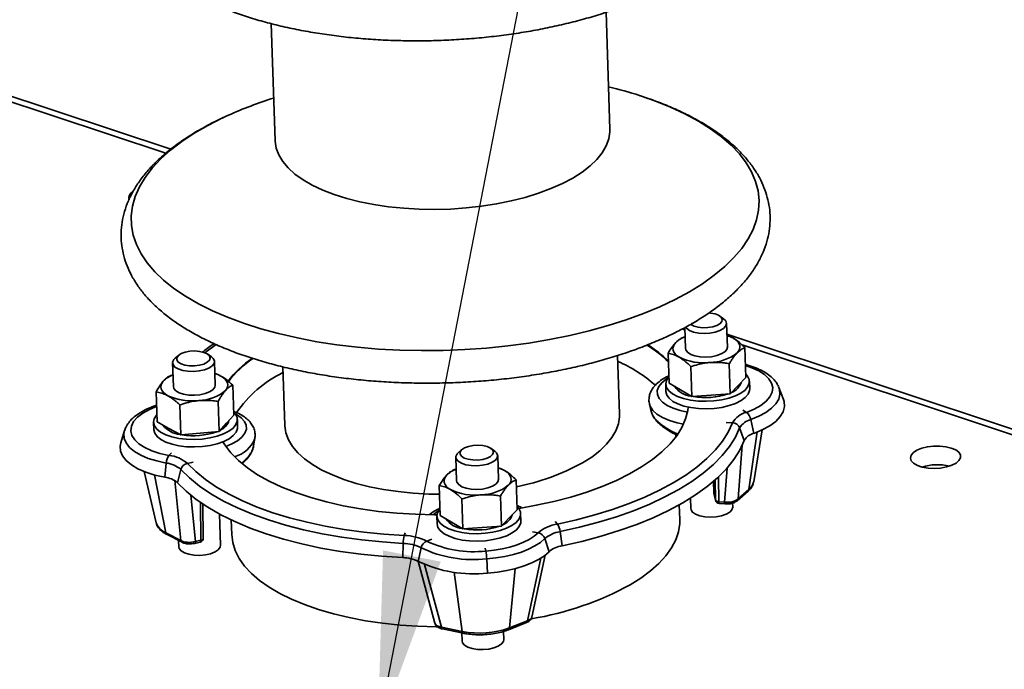
# Paper-space layout 'List2' of a CAD drawing. Units: millimetres. Extents: x 100 to 5841, y 91 to 7195.
# Drawn here: x 2642 to 3034, y 2462 to 2720 of the extents above; entities that cross this region are included whole.
import ezdxf

# ---------------------------------------------------------------- set-up
doc = ezdxf.new("R2010")
doc.units = ezdxf.units.MM
doc.dimstyles.new('SLDDIMSTYLE7', dxfattribs={"dimtxt": 0.18, "dimasz": 71.12, "dimexe": 0, "dimexo": 0.0625, "dimgap": 0, "dimtad": 0, "dimtih": 1, "dimtoh": 1, "dimdec": 0, "dimrnd": 1e-09, "dimzin": 0, "dimdsep": 46, "dimtxsty": 'Standard', "dimsah": 1, "dimcen": 0.09, "dimadec": 0, "dimazin": 0, "dimtfac": 71.12, "dimtdec": 0, "dimtofl": 0, "dimtmove": 0, "dimatfit": 3, "dimfxl": 1, "dimfrac": 2, "dimtolj": 1, "dimtzin": 0, "dimarcsym": 0})

psp = doc.layouts.new('List2')

# ---------------------------------------------------------------- linework, layer by layer
at = {"color": 7, "linetype": 'Continuous', "lineweight": 35, "ltscale": 20}
for p, q in [((2876.88, 2676.97), (2875.31, 2723.42)), ((2702.13, 2668.94), (2547.6, 2720.3)), ((2742.05, 2718.93), (2743.62, 2672.47)), ((2700.11, 2667.36), (2553.64, 2716.04)), ((2922.1, 2601.52), (2920.62, 2602.6)), ((2905.8, 2597.56), (2906.68, 2597.04)), ((2906.65, 2597.86), (2906.47, 2597.96)), ((2906.64, 2598.05), (2906.92, 2589.73)), ((2923.58, 2590.29), (2923.26, 2599.72)), ((2906.77, 2594.37), (2906.23, 2594.23)), ((3237.47, 2491.01), (2923.41, 2595.39)), ((3234.04, 2489.9), (2929.45, 2591.13)), ((2930.99, 2578.17), (2930.59, 2590.08)), ((2705.29, 2587.04), (2703.88, 2585.87)), ((2718.34, 2586.36), (2716.86, 2587.43)), ((2880.71, 2563.7), (2879.92, 2586.95)), ((2900.39, 2575.89), (2899.98, 2587.8)), ((2702.85, 2583.99), (2703.17, 2574.56)), ((2719.82, 2575.13), (2719.5, 2584.56)), ((2746.67, 2582.44), (2747.45, 2559.19)), ((2909.45, 2570.6), (2909.05, 2582.51)), ((2924.75, 2571.74), (2924.35, 2583.65)), ((2703.01, 2579.17), (2702.07, 2578.92)), ((2927.87, 2574.95), (2930.99, 2578.17)), ((2727.17, 2563.22), (2726.77, 2575.13)), ((2899.06, 2575.57), (2899.16, 2572.59)), ((2900.39, 2575.89), (2904.92, 2573.24)), ((2924.75, 2571.74), (2927.87, 2574.95)), ((2932.48, 2573.71), (2932.38, 2576.7)), ((2943.98, 2574.53), (2944.13, 2574.17)), ((2945.96, 2569.42), (2944.13, 2574.17)), ((2696.69, 2560.51), (2696.29, 2572.42)), ((2904.92, 2573.24), (2909.45, 2570.6)), ((2909.45, 2570.6), (2917.1, 2571.17)), ((2917.1, 2571.17), (2924.75, 2571.74)), ((2696.46, 2567.21), (2695.81, 2566.95)), ((2706.15, 2555.36), (2705.74, 2567.28)), ((2721.39, 2556.72), (2720.99, 2568.63)), ((2892.61, 2567.64), (2893.3, 2564.66)), ((2724.28, 2559.97), (2727.17, 2563.22)), ((2929.69, 2565.18), (2931.17, 2564.32)), ((2695.31, 2560.41), (2695.41, 2557.42)), ((2696.69, 2560.51), (2701.42, 2557.93)), ((2721.39, 2556.72), (2724.28, 2559.97)), ((2728.72, 2558.55), (2728.62, 2561.53)), ((2923.16, 2560.28), (2925.63, 2560.16)), ((2932.92, 2561.49), (2934.09, 2555.98)), ((2683.75, 2557.09), (2682.24, 2552.22)), ((2683.75, 2557.09), (2683.8, 2557.25)), ((2701.42, 2557.93), (2706.15, 2555.36)), ((2706.15, 2555.36), (2713.77, 2556.04)), ((2713.77, 2556.04), (2721.39, 2556.72)), ((2902.9, 2554.29), (2903.16, 2555.59)), ((2903.51, 2555.13), (2903.51, 2555.3)), ((2928.48, 2558.15), (2930.31, 2553.15)), ((2932.17, 2533.68), (2935.5, 2556.52)), ((2934.06, 2536.69), (2937.42, 2557.35)), ((2735.09, 2550.95), (2735.6, 2554.06)), ((2929.53, 2551.28), (2927.85, 2529.88)), ((2702.45, 2548.27), (2701.42, 2547.22)), ((2815.56, 2546.53), (2815.88, 2537.1)), ((2818, 2549.58), (2816.59, 2548.41)), ((2831.05, 2548.9), (2829.57, 2549.97)), ((2832.53, 2537.66), (2832.21, 2547.1)), ((2700.32, 2544.18), (2699.79, 2538.54)), ((2711.06, 2544.49), (2708.74, 2544.02)), ((2691.58, 2540.76), (2696.33, 2520.38)), ((2700.17, 2516.41), (2695.63, 2539.45)), ((2706.17, 2541.61), (2704.77, 2536.36)), ((2815.72, 2541.74), (2815.18, 2541.61)), ((2920, 2538.61), (2920.13, 2528.78)), ((2922.41, 2528.61), (2923.48, 2542.19)), ((2706.13, 2513.38), (2703.76, 2537.18)), ((2809.34, 2523.26), (2808.94, 2535.18)), ((2839.95, 2525.54), (2839.54, 2537.46)), ((2918.01, 2536.83), (2918.16, 2532.4)), ((2918.02, 2536.84), (2918.17, 2532.34)), ((2918.82, 2529.64), (2918.72, 2537.45)), ((2934.04, 2536.56), (2934.06, 2536.69)), ((2710.15, 2531.35), (2711.98, 2512.95)), ((2833.7, 2519.11), (2833.3, 2531.03)), ((2918.16, 2532.4), (2918.17, 2532.34)), ((2918.17, 2532.34), (2918.82, 2529.64)), ((2918.17, 2532.34), (2918.21, 2532.07)), ((2918.21, 2532.07), (2918.86, 2529.37)), ((2927.49, 2529.19), (2931.81, 2532.99)), ((2927.85, 2529.88), (2932.17, 2533.68)), ((2714.1, 2513.45), (2713.91, 2528.53)), ((2715.07, 2514.37), (2714.9, 2527.86)), ((2818.4, 2517.97), (2818, 2529.89)), ((2841.74, 2526.43), (2839.89, 2527.26)), ((2904.64, 2521.76), (2904.45, 2527.54)), ((2908.94, 2530.2), (2909.08, 2526.05)), ((2918.82, 2529.64), (2918.86, 2529.37)), ((2920.13, 2528.78), (2922.41, 2528.61)), ((2920.36, 2528.1), (2922.64, 2527.93)), ((2925.73, 2526.61), (2925.68, 2528.29)), ((2721.97, 2511.45), (2721.55, 2523.86)), ((2808.02, 2522.94), (2808.12, 2519.96)), ((2809.34, 2523.26), (2813.87, 2520.62)), ((2836.82, 2522.33), (2839.95, 2525.54)), ((2840.77, 2526.14), (2840.45, 2526.31)), ((2841.43, 2521.09), (2841.33, 2524.07)), ((2726.21, 2521.51), (2726.41, 2515.74)), ((2813.87, 2520.62), (2818.4, 2517.97)), ((2826.05, 2518.54), (2833.7, 2519.11)), ((2833.7, 2519.11), (2836.82, 2522.33)), ((2855.02, 2520.9), (2855.95, 2519.89)), ((2700.17, 2516.41), (2706.13, 2513.38)), ((2700.67, 2515.69), (2706.63, 2512.66)), ((2795.41, 2516.46), (2794.99, 2515.35)), ((2818.4, 2517.97), (2826.05, 2518.54)), ((2846.02, 2516.82), (2848.3, 2516.42)), ((2857.06, 2516.88), (2857.86, 2511.27)), ((2705.23, 2513.37), (2705.32, 2510.88)), ((2711.66, 2512.23), (2713.79, 2512.73)), ((2711.98, 2512.95), (2714.1, 2513.45)), ((2794.58, 2512.23), (2794.47, 2506.55)), ((2806.02, 2513.84), (2804.01, 2513.13)), ((2850.94, 2514.1), (2852.65, 2508.91)), ((2801.8, 2510.45), (2800.61, 2505.04)), ((2827.24, 2510.27), (2827.5, 2509.17)), ((2845.82, 2482.92), (2851.03, 2507.49)), ((2800.52, 2505.09), (2807.25, 2480.47)), ((2803.03, 2503.82), (2809.84, 2478.91)), ((2827.87, 2506.05), (2828.21, 2500.39)), ((2844.07, 2481.46), (2849.35, 2506.33)), ((2818.11, 2477.21), (2814.92, 2500.72)), ((2836.9, 2478.61), (2839.21, 2502.18)), ((2836.46, 2477.86), (2843.63, 2480.7)), ((2836.9, 2478.61), (2844.07, 2481.46)), ((2809.84, 2478.91), (2818.11, 2477.21)), ((2810.26, 2478.21), (2818.53, 2476.51)), ((2817.92, 2476.63), (2818.03, 2473.42)), ((2834.68, 2473.99), (2834.58, 2477.21))]:
    psp.add_line(p, q, dxfattribs=at)
at = {"color": 7, "linetype": 'Continuous', "lineweight": 35, "ltscale": 20, "flags": 128}
for points in [[(2908.46, 2612.27), (2913.65, 2615.47), (2918.35, 2618.82), (2922.53, 2622.29), (2926.19, 2625.87), (2929.3, 2629.53), (2931.85, 2633.27), (2933.82, 2637.06), (2935.21, 2640.88), (2936, 2644.73), (2936.21, 2648.57), (2935.82, 2652.39), (2934.83, 2656.18), (2933.25, 2659.91), (2931.1, 2663.57), (2928.37, 2667.13), (2925.09, 2670.59), (2921.26, 2673.93), (2916.91, 2677.13), (2912.05, 2680.17), (2906.72, 2683.04), (2900.93, 2685.73), (2894.71, 2688.22), (2888.64, 2690.33)], [(2725.07, 2682.48), (2722.72, 2681.39), (2716.85, 2678.42), (2711.43, 2675.29), (2706.48, 2672.01), (2702.04, 2668.6), (2698.11, 2665.08), (2694.73, 2661.45), (2691.9, 2657.75), (2689.64, 2653.99), (2687.96, 2650.18), (2686.86, 2646.34), (2686.36, 2642.49), (2686.46, 2638.66), (2687.15, 2634.85), (2688.43, 2631.09), (2690.3, 2627.39), (2692.74, 2623.78), (2695.75, 2620.26), (2699.3, 2616.86), (2703.4, 2613.59), (2708, 2610.47), (2713.1, 2607.52), (2718.67, 2604.74), (2724.67, 2602.14), (2731.09, 2599.75), (2737.9, 2597.58), (2745.05, 2595.63), (2752.51, 2593.91), (2760.26, 2592.43), (2768.25, 2591.2), (2776.45, 2590.23), (2784.81, 2589.51), (2793.3, 2589.06), (2801.87, 2588.87), (2810.49, 2588.95), (2819.11, 2589.29), (2827.69, 2589.9), (2836.2, 2590.76), (2844.59, 2591.89), (2852.81, 2593.26), (2860.85, 2594.88), (2868.64, 2596.73), (2876.16, 2598.82), (2883.37, 2601.12), (2890.24, 2603.62), (2896.73, 2606.33), (2902.82, 2609.21), (2908.46, 2612.27), (2908.46, 2612.27)], [(2862.09, 2657.49), (2865.78, 2659.83), (2868.99, 2662.31), (2871.68, 2664.89), (2873.83, 2667.56), (2875.42, 2670.29), (2876.44, 2673.06), (2876.87, 2675.84), (2876.88, 2676.97)], [(2743.62, 2672.47), (2743.64, 2672.21), (2744.08, 2669.45), (2745.1, 2666.73), (2746.7, 2664.09), (2748.85, 2661.54), (2751.54, 2659.1), (2754.75, 2656.8), (2758.45, 2654.66), (2762.6, 2652.7), (2767.18, 2650.93), (2772.13, 2649.37), (2777.41, 2648.03), (2782.98, 2646.92), (2788.8, 2646.06), (2794.8, 2645.46), (2800.94, 2645.11), (2807.16, 2645.01), (2813.4, 2645.19), (2819.62, 2645.62), (2825.76, 2646.3), (2831.76, 2647.24), (2837.57, 2648.41), (2843.14, 2649.82), (2848.43, 2651.45), (2853.37, 2653.28), (2857.94, 2655.3), (2862.09, 2657.49)], [(2922.1, 2601.52), (2922.95, 2600.67), (2923.26, 2599.68), (2922.96, 2598.67), (2922.06, 2597.72), (2920.64, 2596.89), (2918.79, 2596.26), (2916.66, 2595.86), (2914.39, 2595.73), (2912.17, 2595.87), (2910.15, 2596.27), (2908.49, 2596.92), (2907.3, 2597.74), (2906.9, 2598.25)], [(2909.04, 2599.35), (2909.09, 2599.31), (2910.32, 2598.65), (2911.95, 2598.19), (2913.85, 2597.97), (2915.83, 2598.02), (2917.74, 2598.33), (2919.38, 2598.87), (2920.63, 2599.59), (2921.37, 2600.43), (2921.53, 2601.31), (2921.1, 2602.17), (2920.12, 2602.91), (2918.67, 2603.47), (2916.89, 2603.81), (2916.23, 2603.87)], [(2926.02, 2593.79), (2926.96, 2593.16), (2927.69, 2592.48), (2928.21, 2591.75), (2928.5, 2590.99), (2928.57, 2590.22), (2928.42, 2589.44), (2928.03, 2588.68), (2927.43, 2587.93)], [(2715.74, 2588.03), (2716.39, 2588.55), (2720.16, 2591.3)], [(2904.48, 2586.22), (2903.55, 2586.85), (2902.82, 2587.54), (2902.3, 2588.27), (2902, 2589.02), (2901.93, 2589.8), (2902.09, 2590.57), (2902.47, 2591.34), (2903.07, 2592.08)], [(2906.92, 2589.73), (2907.05, 2589.14), (2907.74, 2588.2), (2908.99, 2587.39), (2910.71, 2586.78), (2912.76, 2586.4), (2915, 2586.3), (2917.25, 2586.46), (2919.36, 2586.9), (2921.16, 2587.56), (2922.53, 2588.4), (2923.35, 2589.36), (2923.58, 2590.29)], [(2718.34, 2586.36), (2719.01, 2585.74), (2719.48, 2584.77), (2719.34, 2583.75), (2718.58, 2582.78), (2717.28, 2581.92), (2715.53, 2581.23), (2713.45, 2580.77), (2711.2, 2580.57), (2708.96, 2580.64), (2706.87, 2580.98), (2705.11, 2581.57), (2703.79, 2582.36), (2703.03, 2583.29), (2702.86, 2584.29), (2703.32, 2585.29), (2703.88, 2585.87)], [(2715.31, 2588.19), (2713.6, 2588.59), (2711.66, 2588.74), (2709.68, 2588.62), (2707.83, 2588.25), (2706.27, 2587.67), (2705.14, 2586.91), (2704.54, 2586.05), (2704.53, 2585.16), (2705.1, 2584.33), (2706.21, 2583.63), (2707.76, 2583.12), (2709.6, 2582.84), (2711.58, 2582.82), (2713.52, 2583.06), (2715.25, 2583.55), (2716.61, 2584.23), (2717.48, 2585.05), (2717.79, 2585.93), (2717.5, 2586.8), (2716.65, 2587.57), (2715.31, 2588.19)], [(2930.83, 2582.91), (2933.33, 2582.07), (2936.13, 2580.8), (2938.41, 2579.33), (2940.12, 2577.7), (2941.2, 2575.96), (2941.64, 2574.15), (2941.41, 2572.31), (2940.54, 2570.49), (2939.03, 2568.74), (2936.93, 2567.1), (2934.29, 2565.61), (2931.17, 2564.32)], [(2719.67, 2579.75), (2720.85, 2579.32), (2722.01, 2578.77)], [(2722.01, 2578.77), (2722.99, 2578.16), (2723.77, 2577.49), (2724.34, 2576.77), (2724.69, 2576.02), (2724.82, 2575.25), (2724.72, 2574.47), (2724.39, 2573.7), (2723.84, 2572.95)], [(2899.79, 2577.87), (2899.23, 2577.51), (2897.46, 2576.07), (2896.27, 2574.54), (2895.7, 2572.95), (2895.76, 2571.36), (2896.45, 2569.81), (2897.76, 2568.36), (2899.63, 2567.05), (2902.01, 2565.93), (2904.83, 2565.02), (2907.7, 2564.41)], [(2900.3, 2578.52), (2900.19, 2578.39), (2899.33, 2577.01), (2899.06, 2575.6), (2899.4, 2574.21), (2900.32, 2572.89), (2901.8, 2571.68), (2903.79, 2570.64), (2906.2, 2569.79), (2908.96, 2569.17), (2911.97, 2568.81), (2915.11, 2568.71), (2918.27, 2568.88), (2921.34, 2569.31), (2924.2, 2569.98), (2926.76, 2570.88), (2928.93, 2571.97), (2930.61, 2573.21), (2931.75, 2574.55), (2932.32, 2575.96), (2932.29, 2577.37), (2932.29, 2577.37)], [(2932.29, 2577.37), (2931.65, 2578.73), (2930.95, 2579.55)], [(2700.98, 2570.91), (2700, 2571.53), (2699.22, 2572.2), (2698.65, 2572.92), (2698.29, 2573.67), (2698.17, 2574.44), (2698.27, 2575.22), (2698.6, 2575.99), (2699.14, 2576.74)], [(2703.17, 2574.56), (2703.34, 2573.86), (2704.1, 2572.93), (2705.42, 2572.14), (2707.18, 2571.56), (2709.26, 2571.21), (2711.51, 2571.14), (2713.75, 2571.34), (2715.83, 2571.8), (2717.59, 2572.48), (2718.9, 2573.34), (2719.65, 2574.32), (2719.82, 2575.13)], [(2944.13, 2574.17), (2944.38, 2573.4), (2944.51, 2571.51), (2944.01, 2569.62), (2942.9, 2567.76), (2941.19, 2565.98), (2938.92, 2564.32), (2936.14, 2562.81), (2932.92, 2561.49)], [(2899.16, 2572.59), (2899.5, 2571.22), (2900.42, 2569.9), (2901.9, 2568.7), (2903.89, 2567.65), (2906.3, 2566.81), (2909.06, 2566.19), (2912.07, 2565.82), (2915.21, 2565.72), (2918.37, 2565.89), (2921.44, 2566.32), (2924.31, 2567), (2926.87, 2567.9), (2929.03, 2568.99), (2930.71, 2570.23), (2931.85, 2571.57), (2932.42, 2572.97), (2932.48, 2573.71)], [(2701.42, 2547.22), (2697.81, 2548.01), (2694.56, 2549.06), (2691.76, 2550.33), (2689.47, 2551.8), (2687.77, 2553.43), (2686.68, 2555.17), (2686.25, 2556.99), (2686.47, 2558.83), (2687.35, 2560.65), (2688.86, 2562.4), (2690.96, 2564.03), (2693.6, 2565.52), (2696.71, 2566.81)], [(2840.77, 2526.14), (2847.56, 2527.36), (2854.56, 2528.88), (2861.29, 2530.65), (2867.71, 2532.65), (2873.78, 2534.86), (2879.46, 2537.27), (2884.71, 2539.87), (2889.49, 2542.63), (2893.78, 2545.55), (2897.55, 2548.6), (2900.77, 2551.75), (2903.43, 2555), (2905.49, 2558.32), (2906.96, 2561.69), (2907.82, 2565.08), (2907.99, 2566.39)], [(2906.12, 2559.6), (2903.63, 2560.13), (2900.5, 2561.07), (2897.8, 2562.24), (2895.59, 2563.6), (2893.94, 2565.12), (2892.9, 2566.76), (2892.61, 2567.64)], [(2945.96, 2569.42), (2946.22, 2568.59), (2946.36, 2566.6), (2945.84, 2564.59), (2944.65, 2562.62), (2942.84, 2560.74), (2940.44, 2558.98), (2937.5, 2557.38), (2934.09, 2555.98)], [(2696.59, 2563.41), (2696.39, 2563.18), (2695.55, 2561.8), (2695.31, 2560.39), (2695.66, 2559), (2696.6, 2557.68), (2698.1, 2556.48), (2700.1, 2555.44), (2702.53, 2554.6), (2705.3, 2553.99), (2708.31, 2553.64), (2711.45, 2553.54), (2714.61, 2553.72), (2717.68, 2554.16), (2720.54, 2554.84), (2723.08, 2555.75), (2725.23, 2556.84), (2726.9, 2558.09), (2728.02, 2559.44), (2728.57, 2560.84), (2728.52, 2562.25), (2728.52, 2562.25)], [(2724.01, 2550.77), (2726.38, 2551.74), (2728.68, 2553.03), (2730.44, 2554.46), (2731.63, 2556), (2732.21, 2557.59), (2732.15, 2559.18), (2731.45, 2560.72), (2730.15, 2562.17), (2728.27, 2563.48), (2727.74, 2563.77)], [(2728.52, 2562.25), (2727.87, 2563.61), (2727.13, 2564.44)], [(2865.92, 2544.22), (2869.61, 2546.56), (2872.82, 2549.03), (2875.51, 2551.61), (2877.66, 2554.28), (2879.25, 2557.01), (2880.26, 2559.78), (2880.7, 2562.57), (2880.71, 2563.7)], [(2695.41, 2557.42), (2695.41, 2557.41), (2695.76, 2556.02), (2696.7, 2554.7), (2698.2, 2553.5), (2700.2, 2552.46), (2702.63, 2551.62), (2705.4, 2551.01), (2708.41, 2550.65), (2711.55, 2550.56), (2714.71, 2550.74), (2717.78, 2551.18), (2720.64, 2551.86), (2723.18, 2552.77), (2725.33, 2553.86), (2727, 2555.1), (2728.12, 2556.45), (2728.67, 2557.85), (2728.72, 2558.55)], [(2747.45, 2559.19), (2747.46, 2558.93), (2747.91, 2556.17), (2748.93, 2553.46), (2750.52, 2550.81), (2752.68, 2548.26), (2755.37, 2545.83), (2758.58, 2543.53), (2762.28, 2541.39), (2766.43, 2539.42), (2771, 2537.65), (2775.95, 2536.09), (2781.24, 2534.75), (2786.81, 2533.65), (2792.63, 2532.79), (2798.63, 2532.18), (2804.77, 2531.83), (2809.05, 2531.74)], [(2925.63, 2560.16), (2923.95, 2556.51), (2921.68, 2552.91), (2918.84, 2549.37), (2915.44, 2545.92), (2911.49, 2542.58), (2907.03, 2539.36), (2902.07, 2536.28), (2896.64, 2533.35), (2890.76, 2530.6), (2884.48, 2528.03), (2877.82, 2525.66), (2870.82, 2523.51), (2863.52, 2521.58), (2855.95, 2519.89)], [(2700.32, 2544.18), (2696.59, 2544.98), (2693.19, 2546.03), (2690.22, 2547.3), (2687.73, 2548.77), (2685.77, 2550.4), (2684.4, 2552.15), (2683.64, 2553.99), (2683.5, 2555.88), (2683.75, 2557.09)], [(2928.48, 2558.15), (2926.76, 2554.41), (2924.43, 2550.72), (2921.52, 2547.1), (2918.03, 2543.56), (2913.99, 2540.13), (2909.41, 2536.83), (2904.33, 2533.67), (2898.76, 2530.68), (2892.74, 2527.85), (2886.3, 2525.22), (2879.48, 2522.8), (2872.31, 2520.59), (2864.82, 2518.61), (2857.06, 2516.88)], [(2699.79, 2538.54), (2695.84, 2539.4), (2692.24, 2540.51), (2689.09, 2541.86), (2686.46, 2543.41), (2684.39, 2545.13), (2682.93, 2546.99), (2682.13, 2548.94), (2681.98, 2550.94), (2682.24, 2552.22)], [(2722.81, 2552.61), (2723.6, 2551.37), (2726.03, 2548.22), (2729.03, 2545.19), (2732.6, 2542.29), (2736.69, 2539.54), (2741.29, 2536.97), (2746.36, 2534.58), (2751.88, 2532.39), (2757.81, 2530.42), (2764.1, 2528.68), (2770.72, 2527.19), (2777.62, 2525.94), (2784.75, 2524.95), (2792.08, 2524.23), (2799.56, 2523.78), (2807.12, 2523.61), (2808.06, 2523.6)], [(2828.02, 2550.73), (2826.31, 2551.13), (2824.37, 2551.28), (2822.39, 2551.16), (2820.54, 2550.79), (2818.98, 2550.2), (2817.85, 2549.45), (2817.25, 2548.59), (2817.24, 2547.7), (2817.81, 2546.87), (2818.92, 2546.17), (2820.47, 2545.66), (2822.31, 2545.38), (2824.29, 2545.36), (2826.23, 2545.6), (2827.96, 2546.09), (2829.32, 2546.77), (2830.19, 2547.59), (2830.5, 2548.47), (2830.21, 2549.33), (2829.36, 2550.11), (2828.02, 2550.73)], [(2930.31, 2553.15), (2928.56, 2549.35), (2926.2, 2545.6), (2923.25, 2541.93), (2919.71, 2538.34), (2915.61, 2534.86), (2910.97, 2531.51), (2905.81, 2528.31), (2900.16, 2525.27), (2894.05, 2522.41), (2887.52, 2519.74), (2880.6, 2517.28), (2873.32, 2515.04), (2865.73, 2513.03), (2857.86, 2511.27)], [(3012.69, 2550.13), (3010.56, 2550.66), (3008.17, 2550.92), (3005.66, 2550.91), (3003.21, 2550.62), (3000.95, 2550.08), (2999.04, 2549.3), (2997.59, 2548.35), (2996.7, 2547.29), (2996.41, 2546.17), (2996.76, 2545.08), (2997.71, 2544.07), (2999.2, 2543.22), (3001.15, 2542.57), (3003.43, 2542.17), (3005.9, 2542.04), (3008.4, 2542.19), (3010.77, 2542.61), (3012.87, 2543.28), (3014.56, 2544.15), (3015.74, 2545.16), (3016.34, 2546.26), (3016.31, 2547.37), (3015.66, 2548.43), (3014.43, 2549.37), (3012.69, 2550.13)], [(2831.05, 2548.9), (2831.72, 2548.28), (2832.19, 2547.3), (2832.05, 2546.29), (2831.29, 2545.32), (2829.99, 2544.46), (2828.24, 2543.77), (2826.16, 2543.31), (2823.91, 2543.11), (2821.67, 2543.18), (2819.58, 2543.52), (2817.82, 2544.11), (2816.5, 2544.9), (2815.74, 2545.83), (2815.57, 2546.83), (2816.03, 2547.83), (2816.59, 2548.41)], [(2794.99, 2515.35), (2786.89, 2515.88), (2778.93, 2516.67), (2771.16, 2517.73), (2763.62, 2519.04), (2756.34, 2520.59), (2749.38, 2522.39), (2742.76, 2524.42), (2736.51, 2526.67), (2730.68, 2529.12), (2725.3, 2531.77), (2720.39, 2534.6), (2715.97, 2537.6), (2712.08, 2540.74), (2708.74, 2544.02)], [(2794.58, 2512.23), (2786.28, 2512.77), (2778.12, 2513.58), (2770.16, 2514.66), (2762.43, 2516), (2754.97, 2517.6), (2747.83, 2519.44), (2741.04, 2521.52), (2734.64, 2523.83), (2728.67, 2526.34), (2723.15, 2529.06), (2718.11, 2531.96), (2713.59, 2535.03), (2709.6, 2538.25), (2706.17, 2541.61)], [(2813.43, 2533.6), (2812.5, 2534.23), (2811.77, 2534.91), (2811.25, 2535.64), (2810.95, 2536.4), (2810.88, 2537.17), (2811.04, 2537.95), (2811.42, 2538.71), (2812.02, 2539.46)], [(2834.98, 2541.17), (2835.91, 2540.54), (2836.64, 2539.85), (2837.16, 2539.13), (2837.46, 2538.37), (2837.53, 2537.6), (2837.37, 2536.82), (2836.99, 2536.05), (2836.39, 2535.31)], [(2794.47, 2506.55), (2786.04, 2507.1), (2777.77, 2507.93), (2769.69, 2509.02), (2761.84, 2510.38), (2754.28, 2512), (2747.04, 2513.87), (2740.15, 2515.98), (2733.66, 2518.32), (2727.6, 2520.87), (2722, 2523.63), (2716.89, 2526.57), (2712.3, 2529.68), (2708.25, 2532.95), (2704.77, 2536.36)], [(2815.88, 2537.1), (2816, 2536.52), (2816.69, 2535.58), (2817.94, 2534.77), (2819.66, 2534.15), (2821.71, 2533.78), (2823.95, 2533.67), (2826.2, 2533.84), (2828.31, 2534.27), (2830.11, 2534.93), (2831.48, 2535.77), (2832.3, 2536.74), (2832.53, 2537.66)], [(2841.24, 2524.74), (2840.61, 2526.1), (2839.9, 2526.93)], [(2920.13, 2528.78), (2920.15, 2528.56), (2920.19, 2528.38), (2920.23, 2528.24), (2920.28, 2528.15), (2920.34, 2528.1), (2920.36, 2528.1)], [(2922.41, 2528.61), (2922.44, 2528.4), (2922.47, 2528.21), (2922.52, 2528.07), (2922.57, 2527.98), (2922.62, 2527.94), (2922.64, 2527.93)], [(2808.74, 2525.24), (2807.86, 2524.66), (2806.58, 2523.61)], [(2809.25, 2525.89), (2809.14, 2525.77), (2808.28, 2524.39), (2808.01, 2522.98), (2808.35, 2521.58), (2809.27, 2520.26), (2810.76, 2519.05), (2812.74, 2518.01), (2815.16, 2517.16), (2817.92, 2516.55), (2820.92, 2516.18), (2824.06, 2516.08), (2827.22, 2516.25), (2830.29, 2516.68), (2833.16, 2517.36), (2835.72, 2518.26), (2837.88, 2519.34), (2839.56, 2520.58), (2840.71, 2521.93), (2841.27, 2523.33), (2841.24, 2524.74), (2841.24, 2524.74)], [(2909.08, 2526.05), (2909.16, 2525.59), (2909.78, 2524.63), (2910.96, 2523.81), (2912.62, 2523.16), (2914.64, 2522.76), (2916.86, 2522.62), (2919.13, 2522.75), (2921.26, 2523.15), (2923.11, 2523.78), (2924.54, 2524.61), (2925.43, 2525.56), (2925.73, 2526.57), (2925.73, 2526.61)], [(2696.33, 2520.38), (2696.33, 2520.36), (2696.41, 2520.07)], [(2808.12, 2519.96), (2808.45, 2518.6), (2809.38, 2517.28), (2810.86, 2516.07), (2812.84, 2515.03), (2815.26, 2514.18), (2818.02, 2513.56), (2821.02, 2513.2), (2824.16, 2513.1), (2827.32, 2513.27), (2830.39, 2513.7), (2833.26, 2514.37), (2835.82, 2515.27), (2837.98, 2516.36), (2839.66, 2517.6), (2840.81, 2518.95), (2841.37, 2520.35), (2841.43, 2521.09)], [(2884.86, 2495.7), (2889.19, 2498.42), (2893.03, 2501.27), (2896.36, 2504.24), (2899.15, 2507.3), (2901.39, 2510.44), (2903.05, 2513.63), (2904.13, 2516.86), (2904.62, 2520.11), (2904.64, 2521.76)], [(2726.41, 2515.74), (2726.81, 2512.55), (2727.8, 2509.37), (2729.37, 2506.26), (2731.52, 2503.22), (2734.22, 2500.29), (2737.47, 2497.49), (2741.24, 2494.82), (2745.5, 2492.32), (2750.22, 2489.99), (2755.38, 2487.85), (2760.94, 2485.91), (2766.87, 2484.2), (2773.12, 2482.71), (2779.65, 2481.47), (2786.42, 2480.47), (2793.38, 2479.73), (2800.49, 2479.25), (2807.7, 2479.03), (2808.22, 2479.02)], [(2848.3, 2516.42), (2846.73, 2515.06), (2844.78, 2513.8), (2842.49, 2512.64), (2839.9, 2511.62), (2837.06, 2510.75), (2834.01, 2510.04), (2830.81, 2509.51), (2827.5, 2509.17)], [(2705.32, 2510.88), (2705.5, 2510.18), (2706.26, 2509.25), (2707.58, 2508.46), (2709.34, 2507.88), (2711.43, 2507.53), (2713.67, 2507.46), (2715.92, 2507.66), (2718, 2508.12), (2719.75, 2508.81), (2721.05, 2509.67), (2721.81, 2510.65), (2721.97, 2511.45)], [(2711.66, 2512.23), (2711.67, 2512.24), (2711.77, 2512.29), (2711.85, 2512.4), (2711.91, 2512.54), (2711.96, 2512.73), (2711.98, 2512.95)], [(2713.79, 2512.73), (2713.8, 2512.73), (2713.9, 2512.79), (2713.98, 2512.89), (2714.04, 2513.04), (2714.08, 2513.23), (2714.1, 2513.45)], [(2850.94, 2514.1), (2849.19, 2512.6), (2847.03, 2511.19), (2844.49, 2509.91), (2841.62, 2508.77), (2838.47, 2507.81), (2835.09, 2507.02), (2831.53, 2506.44), (2827.87, 2506.05)], [(2852.65, 2508.91), (2850.79, 2507.31), (2848.5, 2505.82), (2845.82, 2504.47), (2842.78, 2503.26), (2839.44, 2502.24), (2835.86, 2501.41), (2832.09, 2500.79), (2828.21, 2500.39)], [(2810.26, 2478.21), (2810.25, 2478.21), (2810.14, 2478.26), (2810.04, 2478.36), (2809.95, 2478.5), (2809.89, 2478.69), (2809.84, 2478.91)], [(2818.53, 2476.51), (2818.52, 2476.51), (2818.4, 2476.56), (2818.3, 2476.66), (2818.22, 2476.81), (2818.15, 2476.99), (2818.11, 2477.21)], [(2818.03, 2473.42), (2818.21, 2472.72), (2818.97, 2471.79), (2820.29, 2471), (2822.05, 2470.41), (2824.14, 2470.07), (2826.38, 2470), (2828.63, 2470.2), (2830.71, 2470.66), (2832.46, 2471.35), (2833.76, 2472.21), (2834.52, 2473.18), (2834.68, 2473.99)]]:
    psp.add_lwpolyline(points, dxfattribs=at)
at = {"color": 7, "linetype": 'Continuous', "lineweight": 35, "ltscale": 400}
for centre, radius, start, end in [((2835.68, 2526.34), 172.33, 72.1032, 76.363), ((2793.21, 2529.95), 167.06, 107.4711, 114.0729), ((2688.31, 2649.51), 2.85, 119.1232, 192.6566), ((2910.46, 2584.18), 10.83, 109.9749, 133.0846), ((2919.4, 2582.02), 13.51, 60.6312, 72.6669), ((2866.6, 2549.91), 48.14, 45.9, 58.705), ((2866.74, 2550.38), 47.91, 45.8886, 58.3459), ((2761.41, 2548.04), 46.43, 125.4342, 141.9832), ((2761.7, 2547.44), 46.84, 125.0714, 141.643), ((2914.18, 2606.36), 22.35, 244.2821, 276.3793), ((2916.51, 2601.79), 17.64, 270.4734, 308.2337), ((2856.74, 2531.64), 57.85, 48.6722, 66.2935), ((2706.45, 2569.49), 10.29, 109.5117, 135.204), ((2767.42, 2537.5), 47.36, 115.8849, 145.6542), ((2909.91, 2579.57), 8.8, 214.8023, 264.6404), ((2923.03, 2578.17), 6.33, 290.3904, 341.2944), ((2710.53, 2591.95), 23.1, 245.5891, 276.965), ((2713.05, 2585.79), 16.77, 270.941, 310.0463), ((2914.96, 2597.51), 27.34, 259.399, 289.1136), ((2696.11, 2566.01), 0.979, 67.976, 107.5954), ((2933.25, 2555.79), 8.79, 103.681, 150.137), ((2928.55, 2560.76), 4.43, 9.4642, 53.6715), ((2706.53, 2564.98), 9.46, 217.1937, 265.6985), ((2719.66, 2562.68), 5.84, 292.4587, 344.2228), ((2925.51, 2556.97), 3.2, 21.8173, 87.8887), ((2934.58, 2554.65), 7.03, 103.681, 150.137), ((2711.19, 2582.22), 27.21, 260.2192, 289.8816), ((2935.5, 2550.17), 5.99, 103.681, 150.137), ((2724.24, 2558.43), 12.2, 285.4048, 338.3784), ((2705.77, 2543.93), 5.46, 142.8515, 177.4254), ((2700.01, 2534.05), 13.25, 48.7922, 83.8715), ((2699.19, 2533.63), 10.6, 48.7922, 83.8715), ((2709.46, 2540.68), 3.42, 102.2584, 164.2273), ((2821.84, 2625.37), 92.35, 281.1057, 298.5044), ((3007.19, 2523.21), 20.31, 76.4143, 107.4574), ((2819.42, 2531.55), 10.83, 109.9749, 133.0846), ((2828.35, 2529.39), 13.51, 60.6312, 72.6669), ((2698.83, 2529.57), 9.02, 48.7922, 83.8715), ((2825.47, 2549.17), 17.64, 270.4734, 308.2337), ((2928.9, 2537.85), 5.3, 308.1328, 345.9044), ((2823.13, 2553.73), 22.35, 244.2821, 276.3793), ((2919.83, 2532.46), 1.67, 181.9359, 193.5206), ((2931.06, 2533.82), 1.12, 311.9631, 352.8893), ((2920.1, 2530.17), 1.39, 202.4369, 270.9624), ((2920.48, 2529.76), 1.67, 193.5206, 265.8375), ((2926.74, 2530.02), 1.12, 311.954, 352.8895), ((2831.98, 2525.54), 6.33, 290.3904, 341.2944), ((2702.78, 2522.85), 6.94, 203.5427, 247.9639), ((2818.86, 2526.95), 8.8, 214.8023, 264.6404), ((2823.91, 2544.88), 27.34, 259.399, 289.1136), ((2858.22, 2504.69), 15.36, 98.4957, 130.2081), ((2850.84, 2516.29), 6.25, 5.3895, 35.1275), ((2701.15, 2516.55), 0.991, 188.0817, 240.7935), ((2805.95, 2512.32), 11.37, 164.5635, 180.5001), ((2794.66, 2494.61), 20.74, 63.2232, 89.0894), ((2847.62, 2512.99), 3.5, 18.546, 78.8047), ((2858.88, 2504.71), 12.3, 98.4957, 130.2081), ((2707.11, 2513.52), 0.991, 188.0821, 240.7829), ((2713.41, 2514.35), 1.67, 283.0956, 0.7456), ((2713.98, 2514.55), 1.11, 276.4846, 350.7957), ((2794.32, 2495.63), 16.6, 63.2232, 89.0894), ((2805.44, 2509.7), 3.72, 112.6437, 168.3648), ((2822.71, 2552.41), 43.51, 244.5429, 276.3276), ((2859.4, 2500.92), 10.47, 98.4957, 130.2081), ((2822.55, 2554.03), 48.27, 244.5429, 276.3276), ((2805.57, 2505.04), 22.32, 2.6041, 10.659), ((2794.24, 2492.42), 14.13, 63.2232, 89.0894), ((2822.58, 2551.19), 51.11, 244.5429, 276.3276), ((2825.53, 2604.6), 124.01, 279.3445, 298.5792), ((2843.22, 2481.45), 0.854, 298.8174, 0.5773), ((2825, 2511.55), 35.02, 258.6532, 289.8593), ((2836.04, 2478.6), 0.854, 298.7919, 0.5798)]:
    psp.add_arc(centre, radius, start, end, dxfattribs=at)
for centre, major_axis, ratio, start_param, end_param in [((2923.43, 2531.09), (5.01, -0.03), 0.505517, 4.511175, 5.798382), ((2709.93, 2515.2), (5, 0.28), 0.510626, 3.817474, 5.104681), ((2812.23, 2481.2), (5.02, 0.57), 0.465902, 3.214019, 4.164821), ((2840.79, 2483.33), (5.05, -0.24), 0.453987, 5.440609, 6.20911)]:
    psp.add_ellipse(centre, major_axis=major_axis, ratio=ratio, start_param=start_param, end_param=end_param, dxfattribs=at)
at = {"color": 7, "linetype": 'Continuous', "lineweight": 35, "ltscale": 20}
for points, knots in [([(2727.97, 2817.44), (2727.44, 2817.24), (2724.77, 2816.19), (2720.28, 2814.12), (2714.53, 2811.21), (2709.19, 2808.1), (2704.23, 2804.81), (2699.69, 2801.34), (2695.61, 2797.69), (2692.01, 2793.88), (2688.92, 2789.93), (2686.39, 2785.87), (2684.42, 2781.74), (2683.02, 2777.57), (2682.19, 2773.4), (2681.92, 2769.26), (2682.18, 2765.17), (2682.97, 2761.15), (2684.26, 2757.22), (2686.07, 2753.37), (2688.37, 2749.61), (2691.19, 2745.95), (2694.52, 2742.4), (2698.36, 2738.98), (2702.68, 2735.72), (2707.47, 2732.62), (2712.68, 2729.71), (2718.29, 2727.01), (2724.26, 2724.52), (2730.56, 2722.24), (2737.17, 2720.18), (2744.06, 2718.35), (2751.2, 2716.74), (2758.56, 2715.36), (2766.12, 2714.22), (2773.83, 2713.32), (2781.68, 2712.65), (2789.63, 2712.22), (2797.65, 2712.04), (2805.71, 2712.09), (2813.77, 2712.39), (2821.81, 2712.92), (2829.78, 2713.69), (2837.66, 2714.7), (2845.41, 2715.94), (2853.01, 2717.4), (2860.42, 2719.09), (2867.62, 2720.99), (2874.58, 2723.11), (2881.26, 2725.44), (2887.65, 2727.96), (2893.71, 2730.69), (2898.39, 2733.07), (2901.01, 2734.56), (2901.84, 2735.03)], [0, 0, 0, 0, 0.0049658, 0.0251014, 0.0453014, 0.065569, 0.0859016, 0.1062855, 0.126681, 0.1470094, 0.1671663, 0.1870252, 0.2064692, 0.2254342, 0.2439372, 0.2620734, 0.2799925, 0.2978553, 0.3157951, 0.3339746, 0.3525185, 0.3714952, 0.3909052, 0.4106857, 0.430734, 0.4509408, 0.4712146, 0.4914825, 0.5117105, 0.5318857, 0.5520048, 0.5720704, 0.5920876, 0.6120623, 0.632001, 0.65191, 0.6717951, 0.6916619, 0.7115155, 0.7313608, 0.7512026, 0.7710454, 0.7908925, 0.8107487, 0.8306188, 0.8505081, 0.8704221, 0.8903669, 0.910349, 0.9303753, 0.9504531, 0.9705893, 0.9907901, 1, 1, 1, 1]), ([(2909.61, 2599.67), (2910.55, 2600.22), (2913.29, 2601.84), (2917.52, 2604.65), (2922.14, 2608.16), (2926.31, 2611.85), (2930, 2615.69), (2933.17, 2619.68), (2935.81, 2623.78), (2937.88, 2627.95), (2939.38, 2632.17), (2940.31, 2636.4), (2940.68, 2640.59), (2940.51, 2644.74), (2939.82, 2648.83), (2938.62, 2652.84), (2936.91, 2656.76), (2934.69, 2660.59), (2931.96, 2664.33), (2928.72, 2667.96), (2924.97, 2671.47), (2920.73, 2674.84), (2916.02, 2678.03), (2910.87, 2681.05), (2905.32, 2683.87), (2899.38, 2686.47), (2893.88, 2688.61), (2890.24, 2689.78), (2888.81, 2690.24)], [0, 0, 0, 0, 0.021636, 0.063105, 0.104671, 0.146266, 0.187743, 0.228908, 0.269518, 0.309342, 0.348235, 0.386205, 0.423412, 0.460134, 0.496703, 0.533361, 0.570435, 0.608186, 0.646774, 0.686225, 0.726441, 0.767235, 0.808393, 0.849727, 0.891086, 0.932382, 0.97358, 1, 1, 1, 1]), ([(2724.75, 2682.32), (2723.34, 2681.69), (2719.88, 2680.12), (2714.78, 2677.41), (2709.41, 2674.23), (2704.46, 2670.86), (2699.93, 2667.31), (2695.86, 2663.59), (2692.28, 2659.71), (2689.21, 2655.7), (2686.69, 2651.58), (2684.74, 2647.39), (2683.36, 2643.17), (2682.55, 2638.95), (2682.29, 2634.76), (2682.57, 2630.62), (2683.37, 2626.55), (2684.68, 2622.56), (2686.49, 2618.66), (2688.82, 2614.84), (2691.65, 2611.13), (2695, 2607.52), (2698.85, 2604.04), (2703.19, 2600.7), (2708, 2597.54), (2713.23, 2594.57), (2718.87, 2591.79), (2724.87, 2589.23), (2731.22, 2586.87), (2737.87, 2584.74), (2744.81, 2582.83), (2752.01, 2581.14), (2759.44, 2579.68), (2767.07, 2578.46), (2774.87, 2577.47), (2782.81, 2576.72), (2790.86, 2576.21), (2799, 2575.94), (2807.18, 2575.91), (2815.38, 2576.12), (2823.56, 2576.56), (2831.69, 2577.25), (2839.75, 2578.17), (2847.69, 2579.33), (2855.49, 2580.71), (2863.12, 2582.32), (2870.55, 2584.15), (2877.74, 2586.19), (2884.68, 2588.44), (2891.34, 2590.9), (2897.69, 2593.56), (2903.59, 2596.36), (2907.48, 2598.44), (2909.41, 2599.55), (2909.61, 2599.67)], [0, 0, 0, 0, 0.013826, 0.034012, 0.054262, 0.074572, 0.094928, 0.115284, 0.135566, 0.155671, 0.17548, 0.194884, 0.213826, 0.232327, 0.250479, 0.268427, 0.286324, 0.304299, 0.322508, 0.34107, 0.360048, 0.379445, 0.399199, 0.419215, 0.439388, 0.459631, 0.479874, 0.50008, 0.520238, 0.540342, 0.560394, 0.580399, 0.600362, 0.62029, 0.640188, 0.660062, 0.679916, 0.699757, 0.719588, 0.739414, 0.75924, 0.779068, 0.798904, 0.81875, 0.838613, 0.858496, 0.878406, 0.898348, 0.918329, 0.938355, 0.958433, 0.978569, 0.997723, 1, 1, 1, 1]), ([(2903.07, 2592.08), (2903.14, 2592.16), (2903.46, 2592.48), (2904.03, 2592.98), (2904.64, 2593.42), (2905.13, 2593.71), (2905.49, 2593.91), (2905.86, 2594.09), (2906.11, 2594.18), (2906.23, 2594.23)], [0, 0, 0, 0, 0.070048, 0.300642, 0.531955, 0.647854, 0.765016, 0.882469, 1, 1, 1, 1]), ([(2923.42, 2594.93), (2923.71, 2594.84), (2924.19, 2594.69), (2924.86, 2594.4), (2925.44, 2594.12), (2925.83, 2593.9), (2926.02, 2593.79)], [0, 0, 0, 0, 0.337198, 0.557293, 0.77845, 1, 1, 1, 1]), ([(2926.02, 2593.79), (2926.13, 2593.73), (2926.95, 2593.24), (2928.49, 2592.12), (2929.88, 2590.76), (2930.59, 2590.08)], [0, 0, 0, 0, 0.070086, 0.530782, 1, 1, 1, 1]), ([(2719.38, 2591.63), (2717.89, 2590.64), (2716.27, 2589.55), (2714.88, 2588.39), (2714.77, 2588.3)], [0, 0, 0, 0, 0.917063, 1, 1, 1, 1]), ([(2899.98, 2587.8), (2900.48, 2588.62), (2901.48, 2590.28), (2902.54, 2591.48), (2903.07, 2592.08)], [0, 0, 0, 0, 0.495458, 1, 1, 1, 1]), ([(2930.59, 2590.08), (2930.07, 2589.86), (2929.03, 2589.4), (2927.97, 2588.43), (2927.43, 2587.93)], [0, 0, 0, 0, 0.495458, 1, 1, 1, 1]), ([(2904.48, 2586.22), (2904.37, 2586.29), (2903.56, 2586.75), (2902.03, 2587.41), (2900.67, 2587.67), (2899.98, 2587.8)], [0, 0, 0, 0, 0.070086, 0.530782, 1, 1, 1, 1]), ([(2909.05, 2582.51), (2908.86, 2582.7), (2908.3, 2583.25), (2907.37, 2584.12), (2906.41, 2584.91), (2905.64, 2585.48), (2905.06, 2585.87), (2904.67, 2586.11), (2904.48, 2586.22)], [0, 0, 0, 0, 0.123591, 0.371228, 0.620981, 0.746841, 0.873308, 1, 1, 1, 1]), ([(2927.43, 2587.93), (2927.36, 2587.86), (2927.16, 2587.65), (2926.73, 2587.16), (2926.12, 2586.39), (2925.53, 2585.54), (2925.05, 2584.81), (2924.7, 2584.24), (2924.46, 2583.85), (2924.35, 2583.65)], [0, 0, 0, 0, 0.0700477, 0.1852022, 0.4161173, 0.6478566, 0.7650179, 0.8824697, 1, 1, 1, 1]), ([(2916.66, 2584.15), (2915.97, 2584.08), (2913.38, 2583.83), (2910.88, 2583.07), (2909.05, 2582.51)], [0, 0, 0, 0, 0.268634, 1, 1, 1, 1]), ([(2924.35, 2583.65), (2923.7, 2583.77), (2921.18, 2584.2), (2918.59, 2584.17), (2916.66, 2584.15)], [0, 0, 0, 0, 0.257551, 1, 1, 1, 1]), ([(2943.88, 2574.64), (2943.69, 2575.06), (2943.2, 2576.14), (2941.89, 2577.69), (2940.03, 2579.32), (2937.69, 2580.79), (2934.9, 2582.07), (2932.57, 2582.91), (2931.12, 2583.26), (2930.82, 2583.33)], [0, 0, 0, 0, 0.10117, 0.257384, 0.423117, 0.597285, 0.775414, 0.953274, 1, 1, 1, 1]), ([(2699.14, 2576.74), (2699.21, 2576.81), (2699.51, 2577.14), (2700.03, 2577.64), (2700.6, 2578.09), (2701.05, 2578.39), (2701.39, 2578.59), (2701.73, 2578.77), (2701.96, 2578.87), (2702.07, 2578.92)], [0, 0, 0, 0, 0.070048, 0.300642, 0.531955, 0.647854, 0.765016, 0.882469, 1, 1, 1, 1]), ([(2719.67, 2579.76), (2719.84, 2579.71), (2720.22, 2579.6), (2720.8, 2579.36), (2721.4, 2579.09), (2721.8, 2578.88), (2722.01, 2578.77)], [0, 0, 0, 0, 0.230222, 0.48584, 0.742692, 1, 1, 1, 1]), ([(2722.01, 2578.77), (2722.12, 2578.71), (2722.97, 2578.24), (2724.58, 2577.14), (2726.04, 2575.81), (2726.77, 2575.13)], [0, 0, 0, 0, 0.070086, 0.530782, 1, 1, 1, 1]), ([(2900.29, 2578.83), (2899.97, 2578.69), (2898.72, 2578.15), (2896.89, 2576.96), (2894.97, 2575.33), (2893.6, 2573.56), (2892.73, 2571.74), (2892.37, 2569.83), (2892.36, 2568.41), (2892.61, 2567.72), (2892.63, 2567.65)], [0, 0, 0, 0, 0.059498, 0.2347299, 0.413142, 0.5649296, 0.7059281, 0.840645, 0.9840576, 1, 1, 1, 1]), ([(2696.29, 2572.42), (2696.75, 2573.25), (2697.67, 2574.91), (2698.65, 2576.13), (2699.14, 2576.74)], [0, 0, 0, 0, 0.495458, 1, 1, 1, 1]), ([(2726.77, 2575.13), (2726.29, 2574.9), (2725.32, 2574.44), (2724.34, 2573.45), (2723.84, 2572.95)], [0, 0, 0, 0, 0.495458, 1, 1, 1, 1]), ([(2700.98, 2570.91), (2700.87, 2570.97), (2700.02, 2571.43), (2698.43, 2572.06), (2697, 2572.3), (2696.29, 2572.42)], [0, 0, 0, 0, 0.070086, 0.530782, 1, 1, 1, 1]), ([(2705.74, 2567.28), (2705.55, 2567.46), (2704.97, 2568), (2703.99, 2568.86), (2703, 2569.63), (2702.2, 2570.18), (2701.59, 2570.57), (2701.18, 2570.8), (2700.98, 2570.91)], [0, 0, 0, 0, 0.123591, 0.371228, 0.620981, 0.746841, 0.873308, 1, 1, 1, 1]), ([(2723.84, 2572.95), (2723.77, 2572.87), (2723.59, 2572.66), (2723.19, 2572.16), (2722.63, 2571.4), (2722.08, 2570.54), (2721.64, 2569.8), (2721.31, 2569.23), (2721.09, 2568.83), (2720.99, 2568.63)], [0, 0, 0, 0, 0.070048, 0.185202, 0.416117, 0.647857, 0.765018, 0.88247, 1, 1, 1, 1]), ([(2695.81, 2566.95), (2695.26, 2566.74), (2693.64, 2566.14), (2691.2, 2564.98), (2688.64, 2563.4), (2686.56, 2561.67), (2685.03, 2559.81), (2684.14, 2558.36), (2683.91, 2557.48), (2683.86, 2557.29)], [0, 0, 0, 0, 0.093368, 0.272704, 0.453884, 0.637142, 0.801215, 0.955858, 1, 1, 1, 1]), ([(2713.33, 2569.02), (2712.64, 2568.94), (2710.06, 2568.65), (2707.57, 2567.86), (2705.74, 2567.28)], [0, 0, 0, 0, 0.268634, 1, 1, 1, 1]), ([(2720.99, 2568.63), (2720.34, 2568.74), (2717.84, 2569.14), (2715.25, 2569.07), (2713.33, 2569.02)], [0, 0, 0, 0, 0.257551, 1, 1, 1, 1]), ([(2735.51, 2553.88), (2735.57, 2554.16), (2735.79, 2555.09), (2735.62, 2556.72), (2734.99, 2558.59), (2733.9, 2560.29), (2732.39, 2561.84), (2730.4, 2563.23), (2728.62, 2564.2), (2727.4, 2564.63), (2727.12, 2564.72)], [0, 0, 0, 0, 0.059838, 0.200881, 0.33811, 0.476904, 0.624018, 0.782712, 0.950383, 1, 1, 1, 1]), ([(2893.31, 2564.66), (2893.32, 2564.62), (2893.37, 2564.3), (2893.61, 2563.7), (2894.18, 2562.61), (2895.05, 2561.5), (2896.17, 2560.39), (2897.14, 2559.57), (2898.23, 2558.76), (2899.43, 2557.97), (2900.74, 2557.2), (2902.17, 2556.45), (2903.17, 2555.96), (2903.71, 2555.73), (2903.73, 2555.72)], [0, 0, 0, 0, 0.0161933, 0.1063789, 0.1972417, 0.371854, 0.4604623, 0.5503311, 0.638024, 0.7263053, 0.8164149, 0.9071446, 0.9970944, 1, 1, 1, 1]), ([(2893.32, 2564.7), (2893.45, 2564.25), (2893.73, 2563.22), (2894.72, 2561.67), (2896.2, 2560.01), (2898.17, 2558.37), (2900.58, 2556.82), (2902.37, 2555.8), (2903.4, 2555.35), (2903.43, 2555.34)], [0, 0, 0, 0, 0.126385, 0.287242, 0.459656, 0.637655, 0.816217, 0.994632, 1, 1, 1, 1]), ([(2730.42, 2544.22), (2730.55, 2544.33), (2731.07, 2544.76), (2731.88, 2545.53), (2732.82, 2546.54), (2733.59, 2547.54), (2734.21, 2548.52), (2734.68, 2549.47), (2734.97, 2550.29), (2735.04, 2550.77), (2735.07, 2550.95)], [0, 0, 0, 0, 0.047983, 0.192754, 0.340855, 0.490131, 0.629748, 0.770376, 0.914228, 1, 1, 1, 1]), ([(2730.63, 2544.02), (2730.74, 2544.11), (2731.59, 2544.82), (2732.82, 2546.22), (2734.18, 2548.2), (2734.91, 2549.79), (2735.01, 2550.71), (2735.03, 2550.94)], [0, 0, 0, 0, 0.0419218, 0.3286944, 0.6162526, 0.902367, 1, 1, 1, 1]), ([(2808.94, 2535.18), (2809.43, 2536), (2810.44, 2537.65), (2811.49, 2538.85), (2812.02, 2539.46)], [0, 0, 0, 0, 0.495458, 1, 1, 1, 1]), ([(2812.02, 2539.46), (2812.1, 2539.53), (2812.41, 2539.86), (2812.98, 2540.35), (2813.59, 2540.79), (2814.08, 2541.09), (2814.45, 2541.29), (2814.81, 2541.46), (2815.06, 2541.56), (2815.18, 2541.61)], [0, 0, 0, 0, 0.070048, 0.300642, 0.531955, 0.647854, 0.765016, 0.882469, 1, 1, 1, 1]), ([(2832.38, 2542.31), (2832.66, 2542.22), (2833.14, 2542.07), (2833.82, 2541.77), (2834.39, 2541.5), (2834.78, 2541.28), (2834.98, 2541.17)], [0, 0, 0, 0, 0.337198, 0.557293, 0.77845, 1, 1, 1, 1]), ([(2834.98, 2541.17), (2835.08, 2541.1), (2835.9, 2540.62), (2837.44, 2539.49), (2838.84, 2538.14), (2839.54, 2537.46)], [0, 0, 0, 0, 0.070086, 0.530782, 1, 1, 1, 1]), ([(2813.43, 2533.6), (2813.32, 2533.66), (2812.51, 2534.13), (2810.99, 2534.79), (2809.62, 2535.05), (2808.94, 2535.18)], [0, 0, 0, 0, 0.070086, 0.530782, 1, 1, 1, 1]), ([(2836.39, 2535.31), (2836.31, 2535.23), (2836.12, 2535.03), (2835.68, 2534.53), (2835.07, 2533.77), (2834.48, 2532.92), (2834.01, 2532.19), (2833.65, 2531.62), (2833.42, 2531.22), (2833.3, 2531.03)], [0, 0, 0, 0, 0.0700477, 0.1852022, 0.4161173, 0.6478566, 0.7650179, 0.8824697, 1, 1, 1, 1]), ([(2839.54, 2537.46), (2839.03, 2537.23), (2837.98, 2536.78), (2836.92, 2535.8), (2836.39, 2535.31)], [0, 0, 0, 0, 0.495458, 1, 1, 1, 1]), ([(2931.81, 2532.99), (2932.07, 2533.24), (2932.78, 2533.91), (2933.61, 2535.06), (2933.88, 2536.05), (2934.01, 2536.51)], [0, 0, 0, 0, 0.244406, 0.651131, 1, 1, 1, 1]), ([(2818, 2529.89), (2817.81, 2530.07), (2817.26, 2530.63), (2816.32, 2531.49), (2815.37, 2532.28), (2814.6, 2532.85), (2814.01, 2533.25), (2813.63, 2533.48), (2813.43, 2533.6)], [0, 0, 0, 0, 0.123591, 0.371228, 0.620981, 0.746841, 0.873308, 1, 1, 1, 1]), ([(2825.61, 2531.52), (2824.92, 2531.46), (2822.33, 2531.2), (2819.83, 2530.44), (2818, 2529.89)], [0, 0, 0, 0, 0.268634, 1, 1, 1, 1]), ([(2833.3, 2531.03), (2832.65, 2531.14), (2830.14, 2531.58), (2827.54, 2531.55), (2825.61, 2531.52)], [0, 0, 0, 0, 0.257551, 1, 1, 1, 1]), ([(2922.64, 2527.93), (2922.92, 2527.92), (2923.72, 2527.88), (2925.07, 2528.04), (2926.47, 2528.45), (2927.16, 2528.96), (2927.49, 2529.19)], [0, 0, 0, 0, 0.152639, 0.440965, 0.738594, 1, 1, 1, 1]), ([(2809.24, 2526.2), (2808.74, 2525.97), (2807.34, 2525.31), (2805.96, 2524.46), (2805.24, 2523.76), (2805.13, 2523.66)], [0, 0, 0, 0, 0.316304, 0.897851, 1, 1, 1, 1]), ([(2696.5, 2519.98), (2696.58, 2519.7), (2696.81, 2518.91), (2697.72, 2517.77), (2699.01, 2516.61), (2700.14, 2515.98), (2700.67, 2515.69)], [0, 0, 0, 0, 0.152704, 0.434279, 0.735072, 1, 1, 1, 1]), ([(2706.63, 2512.66), (2706.86, 2512.55), (2707.52, 2512.26), (2708.81, 2512.01), (2710.33, 2511.99), (2711.25, 2512.16), (2711.66, 2512.23)], [0, 0, 0, 0, 0.166357, 0.467624, 0.761638, 1, 1, 1, 1]), ([(2807.31, 2480.44), (2807.33, 2480.33), (2807.39, 2479.91), (2807.9, 2479.3), (2808.72, 2478.68), (2809.57, 2478.36), (2810.13, 2478.23), (2810.26, 2478.21)], [0, 0, 0, 0, 0.087106, 0.3248562, 0.5905533, 0.9040573, 1, 1, 1, 1]), ([(2843.63, 2480.7), (2843.87, 2480.81), (2844.49, 2481.08), (2845.23, 2481.7), (2845.74, 2482.4), (2845.77, 2482.84), (2845.78, 2482.92)], [0, 0, 0, 0, 0.235963, 0.604416, 0.926347, 1, 1, 1, 1]), ([(2818.53, 2476.51), (2819, 2476.42), (2820.38, 2476.16), (2822.81, 2475.91), (2825.79, 2475.84), (2828.77, 2476.03), (2831.66, 2476.45), (2834.27, 2477.06), (2835.77, 2477.61), (2836.46, 2477.86)], [0, 0, 0, 0, 0.0826273, 0.2397361, 0.3963676, 0.5527875, 0.7093717, 0.8664711, 1, 1, 1, 1])]:
    psp.add_open_spline(points, degree=3, knots=knots, dxfattribs=at)

# ---------------------------------------------------------------- leaders
at = {"color": 7, "linetype": 'Continuous', "lineweight": 0, "ltscale": 20}
psp.add_leader([(2784.51, 2437.39), (2995.05, 3520.66)], dimstyle='SLDDIMSTYLE7', dxfattribs=at)

doc.saveas('drawing.dxf')
